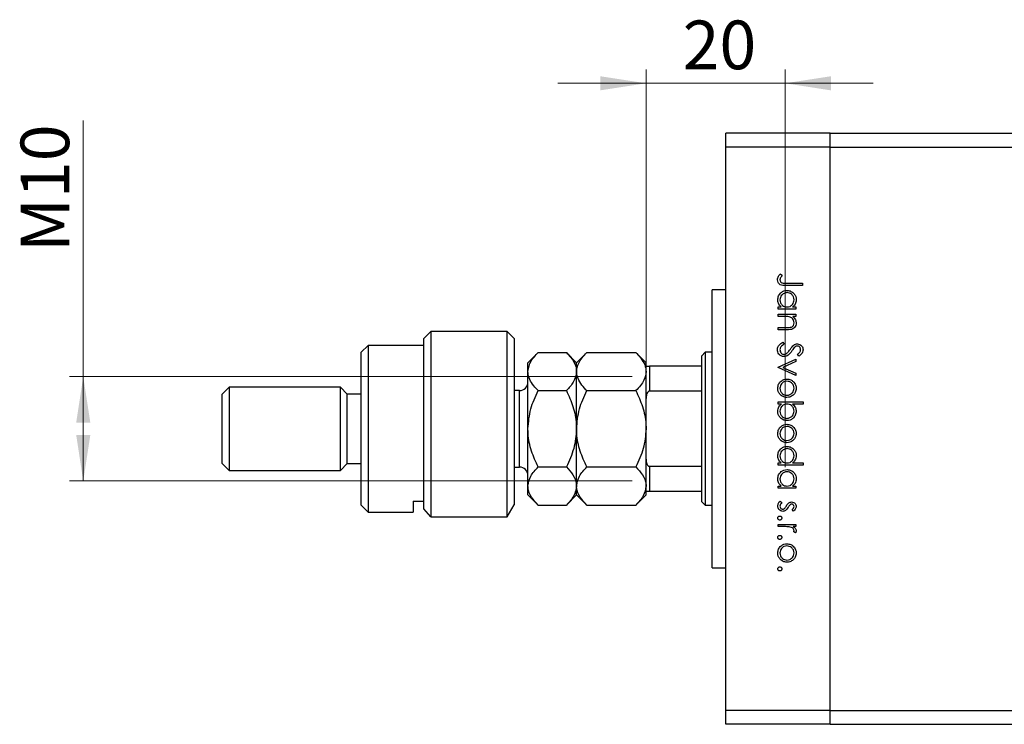
# Model space of a CAD drawing. Units: millimetres. Extents: x -91 to 457, y 5 to 292.
# Drawn here: x -59 to 12, y 93 to 144 of the extents above; entities that cross this region are included whole.
import ezdxf

# ---------------------------------------------------------------- set-up
doc = ezdxf.new("R2010")
doc.units = ezdxf.units.MM
doc.styles.add('SLDTEXTSTYLE0', font='TXT', dxfattribs={"width": 0.75})
doc.dimstyles.new('SLDDIMSTYLE0', dxfattribs={"dimtxt": 3.5, "dimasz": 3.302, "dimexe": 0, "dimexo": 0.0625, "dimgap": 0.875, "dimtad": 1, "dimdec": 0, "dimlfac": 2, "dimrnd": 1e-09, "dimzin": 12, "dimdsep": 46, "dimtxsty": 'SLDTEXTSTYLE0', "dimsah": 1, "dimcen": 0.09, "dimadec": 0, "dimazin": 3, "dimtfac": 1, "dimtdec": 0, "dimtmove": 0, "dimatfit": 0, "dimfxl": 1, "dimfrac": 2, "dimtolj": 1, "dimtzin": 12, "dimarcsym": 0})
doc.dimstyles.new('SLDDIMSTYLE1', dxfattribs={"dimtxt": 3.5, "dimasz": 3.302, "dimexe": 0, "dimexo": 0.0625, "dimgap": 0.875, "dimtad": 1, "dimdec": 0, "dimlfac": 2, "dimrnd": 1e-09, "dimzin": 12, "dimdsep": 46, "dimtxsty": 'SLDTEXTSTYLE0', "dimsah": 1, "dimcen": 0.09, "dimadec": 0, "dimazin": 3, "dimtfac": 1, "dimtdec": 0, "dimtofl": 0, "dimtmove": 0, "dimatfit": 3, "dimfxl": 1, "dimfrac": 2, "dimtolj": 1, "dimtzin": 12, "dimarcsym": 0})

# ---------------------------------------------------------------- blocks, each defined once
blk = doc.blocks.new('_D_9')
at = {"color": 7, "linetype": 'Continuous', "lineweight": 0}
for p, q in [((-13.713, 111.897), (-13.713, 140.494)), ((-3.713, 111.897), (-3.713, 140.494)), ((-13.713, 139.494), (-20.063, 139.494)), ((-13.713, 139.494), (-3.713, 139.494)), ((-3.713, 139.494), (2.637, 139.494))]:
    blk.add_line(p, q, dxfattribs=at)
at = {"color": 7, "linetype": 'Continuous', "lineweight": 18}
for points in [[(-13.713, 139.494), (-17.015, 140.002), (-17.015, 138.986)], [(-3.713, 139.494), (-0.411, 138.986), (-0.411, 140.002)]]:
    blk.add_solid(points, dxfattribs=at)
at = {"color": 7, "linetype": 'Continuous', "lineweight": 18, "insert": (-11.084, 144.005), "char_height": 3.5, "attachment_point": 1, "style": 'SLDTEXTSTYLE0'}
blk.add_mtext('20', dxfattribs=at)
blk = doc.blocks.new('_D_10')
at = {"color": 7, "linetype": 'Continuous', "lineweight": 0}
for p, q in [((-54.213, 118.397), (-54.213, 136.82)), ((-14.713, 118.397), (-55.213, 118.397)), ((-54.213, 110.897), (-54.213, 118.397)), ((-14.713, 110.897), (-55.213, 110.897))]:
    blk.add_line(p, q, dxfattribs=at)
at = {"color": 7, "linetype": 'Continuous', "lineweight": 18}
for points in [[(-54.213, 118.397), (-54.721, 115.095), (-53.705, 115.095)], [(-54.213, 110.897), (-53.705, 114.199), (-54.721, 114.199)]]:
    blk.add_solid(points, dxfattribs=at)
at = {"color": 7, "linetype": 'Continuous', "lineweight": 18, "insert": (-58.725, 127.36), "char_height": 3.5, "attachment_point": 1, "rotation": 90, "style": 'SLDTEXTSTYLE0'}
blk.add_mtext('M10', dxfattribs=at)

msp = doc.modelspace()

# ---------------------------------------------------------------- linework, layer by layer
at = {"color": 7, "linetype": 'Continuous', "lineweight": 25}
for p, q in [((-0.463, 135.897), (-7.963, 135.897)), ((-7.963, 134.897), (-7.963, 135.897)), ((-0.463, 134.897), (-0.463, 135.897)), ((-0.463, 135.897), (183.787, 135.897)), ((-0.463, 134.897), (-7.963, 134.897)), ((-7.963, 94.397), (-7.963, 134.897)), ((-0.463, 94.397), (-0.463, 134.897)), ((-0.463, 134.897), (183.787, 134.897)), ((-4.056, 125.785), (-3.922, 125.692)), ((-2.463, 124.955), (-3.645, 124.955)), ((-3.628, 125.112), (-2.463, 125.112)), ((-2.463, 125.112), (-2.463, 124.955)), ((-7.963, 124.647), (-8.963, 124.647)), ((-8.963, 104.647), (-8.963, 124.647)), ((-4.213, 123.407), (-3.992, 123.407)), ((-4.213, 123.25), (-4.213, 123.407)), ((-3.171, 123.407), (-2.935, 123.407)), ((-2.935, 123.407), (-2.935, 123.25)), ((-2.935, 123.25), (-4.213, 123.25)), ((-4.213, 122.891), (-2.935, 122.891)), ((-4.213, 122.734), (-4.213, 122.891)), ((-3.751, 122.734), (-4.213, 122.734)), ((-2.935, 122.734), (-3.165, 122.734)), ((-2.935, 122.891), (-2.935, 122.734)), ((-4.213, 121.926), (-3.612, 121.926)), ((-4.213, 121.769), (-4.213, 121.926)), ((-29.213, 121.647), (-29.713, 121.147)), ((-23.713, 121.647), (-29.213, 121.647)), ((-29.213, 121.647), (-29.213, 108.323)), ((-23.213, 121.147), (-23.713, 121.647)), ((-23.713, 108.323), (-23.713, 121.647)), ((-3.56, 121.769), (-4.213, 121.769)), ((-33.713, 120.647), (-34.213, 120.147)), ((-29.713, 120.647), (-33.713, 120.647)), ((-33.713, 120.647), (-33.713, 108.647)), ((-29.713, 108.881), (-29.713, 121.147)), ((-23.213, 121.147), (-23.213, 109.17)), ((-3.876, 120.872), (-3.787, 120.724)), ((-34.213, 109.147), (-34.213, 120.147)), ((-21.479, 120.132), (-22.213, 119.397)), ((-21.479, 120.132), (-19.448, 120.132)), ((-18.713, 119.397), (-19.448, 120.132)), ((-17.979, 120.132), (-18.713, 119.397)), ((-17.979, 120.132), (-14.448, 120.132)), ((-13.713, 119.397), (-14.448, 120.132)), ((-9.463, 120.147), (-9.713, 119.897)), ((-9.713, 119.147), (-9.713, 119.897)), ((-8.963, 120.147), (-9.463, 120.147)), ((-9.463, 120.147), (-9.463, 109.147)), ((-2.715, 119.862), (-2.822, 120.004)), ((-22.213, 118.761), (-22.213, 119.397)), ((-18.713, 118.761), (-18.713, 119.397)), ((-13.713, 119.147), (-13.713, 119.397)), ((-13.713, 116.827), (-13.713, 119.147)), ((-13.463, 119.147), (-13.463, 117.351)), ((-9.713, 119.147), (-13.463, 119.147)), ((-9.713, 117.351), (-9.713, 119.147)), ((-4.213, 119.077), (-2.935, 119.66)), ((-4.213, 119.054), (-4.213, 119.077)), ((-2.935, 118.471), (-4.213, 119.054)), ((-2.935, 119.49), (-3.866, 119.065)), ((-3.866, 119.065), (-2.935, 118.641)), ((-2.935, 119.66), (-2.935, 119.49)), ((-22.213, 114.647), (-22.213, 118.761)), ((-18.713, 114.647), (-18.713, 118.761)), ((-2.935, 118.641), (-2.935, 118.471)), ((-43.713, 117.647), (-44.213, 117.147)), ((-35.713, 117.647), (-43.713, 117.647)), ((-43.713, 117.647), (-43.713, 111.647)), ((-35.213, 117.147), (-35.713, 117.647)), ((-35.713, 111.647), (-35.713, 117.647)), ((-44.213, 112.147), (-44.213, 117.147)), ((-34.213, 117.147), (-35.213, 117.147)), ((-35.213, 112.147), (-35.213, 117.147)), ((-22.813, 117.397), (-23.213, 117.397)), ((-21.479, 117.39), (-19.448, 117.39)), ((-17.979, 117.39), (-14.448, 117.39)), ((-9.713, 117.351), (-13.463, 117.351)), ((-9.713, 111.943), (-9.713, 117.351)), ((-13.713, 116.168), (-13.713, 116.827)), ((-4.213, 116.586), (-2.419, 116.586)), ((-4.213, 116.429), (-4.213, 116.586)), ((-3.977, 116.429), (-4.213, 116.429)), ((-2.419, 116.429), (-3.167, 116.429)), ((-2.419, 116.586), (-2.419, 116.429)), ((-13.713, 114.647), (-13.713, 116.168)), ((-22.213, 110.534), (-22.213, 114.647)), ((-18.713, 110.534), (-18.713, 114.647)), ((-13.713, 113.126), (-13.713, 114.647)), ((-13.713, 112.468), (-13.713, 113.126)), ((-44.213, 112.147), (-43.713, 111.647)), ((-35.713, 111.647), (-35.213, 112.147)), ((-35.213, 112.147), (-34.213, 112.147)), ((-13.713, 110.147), (-13.713, 112.468)), ((-4.213, 112.189), (-3.992, 112.189)), ((-4.213, 112.032), (-4.213, 112.189)), ((-2.419, 112.032), (-4.213, 112.032)), ((-3.182, 112.189), (-2.419, 112.189)), ((-2.419, 112.189), (-2.419, 112.032)), ((-43.713, 111.647), (-35.713, 111.647)), ((-23.213, 111.897), (-22.813, 111.897)), ((-21.479, 111.905), (-19.448, 111.905)), ((-17.979, 111.905), (-14.448, 111.905)), ((-13.463, 111.943), (-13.463, 110.147)), ((-9.713, 111.943), (-13.463, 111.943)), ((-9.713, 110.147), (-9.713, 111.943)), ((-22.213, 109.897), (-22.213, 110.534)), ((-18.713, 109.897), (-18.713, 110.534)), ((-4.213, 110.529), (-3.992, 110.529)), ((-4.213, 110.372), (-4.213, 110.529)), ((-3.171, 110.529), (-2.935, 110.529)), ((-2.935, 110.529), (-2.935, 110.372)), ((-22.213, 109.897), (-21.479, 109.162)), ((-19.448, 109.162), (-18.713, 109.897)), ((-18.713, 109.897), (-17.979, 109.162)), ((-14.448, 109.162), (-13.713, 109.897)), ((-13.713, 109.897), (-13.713, 110.147)), ((-9.713, 110.147), (-13.463, 110.147)), ((-9.713, 109.397), (-9.713, 110.147)), ((-2.935, 110.372), (-4.213, 110.372)), ((-34.213, 109.147), (-33.713, 108.647)), ((-30.463, 109.451), (-29.713, 109.451)), ((-30.463, 109.451), (-30.463, 108.647)), ((-23.713, 108.323), (-23.213, 109.17)), ((-21.479, 109.162), (-19.448, 109.162)), ((-17.979, 109.162), (-14.448, 109.162)), ((-9.713, 109.397), (-9.463, 109.147)), ((-9.463, 109.147), (-8.963, 109.147)), ((-4.063, 109.452), (-3.944, 109.348)), ((-33.713, 108.647), (-30.463, 108.647)), ((-29.213, 108.323), (-29.713, 108.881)), ((-3.094, 108.734), (-3.204, 108.84)), ((-29.213, 108.323), (-23.713, 108.323)), ((-4.213, 107.769), (-2.935, 107.769)), ((-4.213, 107.612), (-4.213, 107.769)), ((-2.935, 107.769), (-2.935, 107.612)), ((-3.784, 107.612), (-4.213, 107.612)), ((-2.935, 107.612), (-3.123, 107.612)), ((-2.956, 107.163), (-3.092, 107.249)), ((-8.963, 104.647), (-7.963, 104.647)), ((-0.463, 94.397), (-7.963, 94.397)), ((-7.963, 93.397), (-7.963, 94.397)), ((-0.463, 93.397), (-0.463, 94.397)), ((-0.463, 94.397), (183.787, 94.397)), ((-0.463, 93.397), (-7.963, 93.397)), ((-0.463, 93.397), (183.787, 93.397))]:
    msp.add_line(p, q, dxfattribs=at)
at = {"color": 8, "linetype": 'Continuous', "lineweight": 25}
for p, q in [((-22.813, 117.029), (-22.813, 117.397)), ((-22.813, 111.897), (-22.813, 117.029))]:
    msp.add_line(p, q, dxfattribs=at)
at = {"color": 7, "linetype": 'Continuous', "lineweight": 25}
for centre, start, end in [((-22.813, 117.997), 270, 0), ((-22.813, 111.297), 360, 90)]:
    msp.add_arc(centre, 0.6, start, end, dxfattribs=at)
for points, knots in [([(-4.258, 125.363), (-4.242, 125.452), (-4.214, 125.613), (-4.105, 125.732), (-4.056, 125.785)], [0, 0, 0, 0, 0.557556, 1, 1, 1, 1]), ([(-4.054, 125.469), (-4.061, 125.448), (-4.076, 125.411), (-4.078, 125.372), (-4.079, 125.354)], [0, 0, 0, 0, 0.5600058, 1, 1, 1, 1]), ([(-3.922, 125.692), (-3.949, 125.652), (-3.999, 125.581), (-4.037, 125.503), (-4.054, 125.469)], [0, 0, 0, 0, 0.560081, 1, 1, 1, 1]), ([(-3.645, 124.955), (-3.792, 124.951), (-3.976, 124.945), (-4.151, 125.07), (-4.238, 125.184), (-4.25, 125.292), (-4.258, 125.363)], [0, 0, 0, 0, 0.49955, 0.625113, 0.750713, 1, 1, 1, 1]), ([(-4.079, 125.354), (-4.077, 125.33), (-4.072, 125.281), (-4.035, 125.217), (-3.984, 125.165), (-3.85, 125.103), (-3.726, 125.108), (-3.628, 125.112)], [0, 0, 0, 0, 0.124939, 0.2499, 0.37487, 0.499912, 1, 1, 1, 1]), ([(-4.236, 123.929), (-4.224, 124.027), (-4.201, 124.224), (-4.02, 124.441), (-3.802, 124.576), (-3.648, 124.589), (-3.57, 124.596)], [0, 0, 0, 0, 0.279574, 0.559348, 0.779596, 1, 1, 1, 1]), ([(-3.572, 124.439), (-3.647, 124.428), (-3.796, 124.406), (-3.963, 124.269), (-4.062, 124.1), (-4.073, 123.982), (-4.079, 123.924)], [0, 0, 0, 0, 0.279378, 0.559095, 0.779555, 1, 1, 1, 1]), ([(-3.069, 123.922), (-3.078, 123.997), (-3.095, 124.147), (-3.229, 124.317), (-3.396, 124.42), (-3.513, 124.432), (-3.572, 124.439)], [0, 0, 0, 0, 0.279753, 0.559267, 0.77973, 1, 1, 1, 1]), ([(-3.57, 124.596), (-3.472, 124.584), (-3.276, 124.56), (-3.063, 124.374), (-2.932, 124.155), (-2.919, 124.001), (-2.912, 123.924)], [0, 0, 0, 0, 0.279409, 0.559215, 0.779552, 1, 1, 1, 1]), ([(-3.992, 123.407), (-4.071, 123.49), (-4.212, 123.638), (-4.229, 123.84), (-4.236, 123.929)], [0, 0, 0, 0, 0.558725, 1, 1, 1, 1]), ([(-4.079, 123.924), (-4.07, 123.849), (-4.051, 123.699), (-3.924, 123.524), (-3.754, 123.422), (-3.636, 123.412), (-3.577, 123.407)], [0, 0, 0, 0, 0.279773, 0.559415, 0.779583, 1, 1, 1, 1]), ([(-3.577, 123.407), (-3.501, 123.415), (-3.349, 123.432), (-3.182, 123.573), (-3.083, 123.744), (-3.074, 123.863), (-3.069, 123.922)], [0, 0, 0, 0, 0.279651, 0.559215, 0.779501, 1, 1, 1, 1]), ([(-2.912, 123.924), (-2.925, 123.809), (-2.949, 123.602), (-3.103, 123.467), (-3.171, 123.407)], [0, 0, 0, 0, 0.558999, 1, 1, 1, 1]), ([(-3.408, 122.71), (-3.472, 122.718), (-3.585, 122.734), (-3.7, 122.734), (-3.751, 122.734)], [0, 0, 0, 0, 0.559658, 1, 1, 1, 1]), ([(-3.069, 122.274), (-3.075, 122.33), (-3.087, 122.441), (-3.177, 122.571), (-3.284, 122.666), (-3.367, 122.695), (-3.408, 122.71)], [0, 0, 0, 0, 0.279571, 0.55937, 0.77968, 1, 1, 1, 1]), ([(-3.165, 122.734), (-3.085, 122.659), (-2.941, 122.526), (-2.921, 122.332), (-2.912, 122.247)], [0, 0, 0, 0, 0.559168, 1, 1, 1, 1]), ([(-3.612, 121.926), (-3.557, 121.926), (-3.46, 121.925), (-3.363, 121.939), (-3.321, 121.945)], [0, 0, 0, 0, 0.560254, 1, 1, 1, 1]), ([(-2.912, 122.247), (-2.917, 122.19), (-2.928, 122.075), (-3.019, 121.924), (-3.224, 121.772), (-3.421, 121.77), (-3.56, 121.769)], [0, 0, 0, 0, 0.187027, 0.373832, 0.560584, 1, 1, 1, 1]), ([(-3.321, 121.945), (-3.28, 121.957), (-3.199, 121.982), (-3.087, 122.096), (-3.076, 122.207), (-3.069, 122.274)], [0, 0, 0, 0, 0.281199, 0.561299, 1, 1, 1, 1]), ([(-4.258, 120.339), (-4.252, 120.404), (-4.239, 120.534), (-4.107, 120.733), (-3.963, 120.819), (-3.876, 120.872)], [0, 0, 0, 0, 0.27988, 0.559703, 1, 1, 1, 1]), ([(-3.787, 120.724), (-3.867, 120.672), (-3.978, 120.599), (-4.067, 120.451), (-4.075, 120.377), (-4.079, 120.339)], [0, 0, 0, 0, 0.559321, 0.779782, 1, 1, 1, 1]), ([(-3.331, 120.375), (-3.291, 120.432), (-3.219, 120.534), (-3.132, 120.623), (-3.093, 120.662)], [0, 0, 0, 0, 0.560415, 1, 1, 1, 1]), ([(-3.046, 120.487), (-3.079, 120.444), (-3.139, 120.367), (-3.195, 120.287), (-3.22, 120.252)], [0, 0, 0, 0, 0.559906, 1, 1, 1, 1]), ([(-3.093, 120.662), (-3.048, 120.692), (-2.967, 120.748), (-2.87, 120.756), (-2.827, 120.759)], [0, 0, 0, 0, 0.5598216, 1, 1, 1, 1]), ([(-2.82, 120.602), (-2.844, 120.6), (-2.893, 120.596), (-2.973, 120.558), (-3.018, 120.514), (-3.046, 120.487)], [0, 0, 0, 0, 0.279819, 0.559807, 1, 1, 1, 1]), ([(-2.827, 120.759), (-2.765, 120.752), (-2.641, 120.736), (-2.505, 120.617), (-2.431, 120.474), (-2.423, 120.377), (-2.419, 120.328)], [0, 0, 0, 0, 0.279475, 0.558803, 0.779358, 1, 1, 1, 1]), ([(-2.598, 120.346), (-2.601, 120.381), (-2.606, 120.452), (-2.661, 120.538), (-2.736, 120.594), (-2.792, 120.599), (-2.82, 120.602)], [0, 0, 0, 0, 0.280299, 0.5598317, 0.7798996, 1, 1, 1, 1]), ([(-22.213, 118.761), (-22.165, 119.017), (-22.076, 119.496), (-21.668, 119.93), (-21.479, 120.132)], [0, 0, 0, 0, 0.536106, 1, 1, 1, 1]), ([(-19.448, 120.132), (-19.369, 120.049), (-19.153, 119.825), (-18.877, 119.437), (-18.728, 119.055), (-18.717, 118.827), (-18.713, 118.761)], [0, 0, 0, 0, 0.191946, 0.522342, 0.860593, 1, 1, 1, 1]), ([(-18.713, 118.761), (-18.683, 118.964), (-18.612, 119.443), (-18.21, 119.881), (-17.979, 120.132)], [0, 0, 0, 0, 0.425506, 1, 1, 1, 1]), ([(-14.448, 120.132), (-14.425, 120.109), (-14.26, 119.941), (-13.99, 119.617), (-13.753, 119.178), (-13.725, 118.887), (-13.713, 118.761)], [0, 0, 0, 0, 0.054792, 0.391636, 0.73496, 1, 1, 1, 1]), ([(-3.785, 119.839), (-3.856, 119.849), (-3.999, 119.869), (-4.152, 120.009), (-4.245, 120.17), (-4.254, 120.283), (-4.258, 120.339)], [0, 0, 0, 0, 0.2791586, 0.5590722, 0.7794319, 1, 1, 1, 1]), ([(-4.079, 120.339), (-4.074, 120.292), (-4.064, 120.199), (-3.994, 120.083), (-3.893, 120.01), (-3.819, 120.001), (-3.782, 119.997)], [0, 0, 0, 0, 0.280165, 0.560018, 0.780089, 1, 1, 1, 1]), ([(-3.22, 120.252), (-3.301, 120.142), (-3.414, 119.989), (-3.625, 119.859), (-3.731, 119.846), (-3.785, 119.839)], [0, 0, 0, 0, 0.560137, 0.780269, 1, 1, 1, 1]), ([(-3.782, 119.997), (-3.747, 120.001), (-3.685, 120.009), (-3.633, 120.044), (-3.61, 120.059)], [0, 0, 0, 0, 0.559024, 1, 1, 1, 1]), ([(-3.61, 120.059), (-3.553, 120.113), (-3.45, 120.21), (-3.368, 120.324), (-3.331, 120.375)], [0, 0, 0, 0, 0.55951, 1, 1, 1, 1]), ([(-2.822, 120.004), (-2.759, 120.053), (-2.67, 120.122), (-2.605, 120.252), (-2.6, 120.314), (-2.598, 120.346)], [0, 0, 0, 0, 0.559847, 0.779867, 1, 1, 1, 1]), ([(-2.419, 120.328), (-2.424, 120.274), (-2.434, 120.166), (-2.537, 119.998), (-2.647, 119.913), (-2.715, 119.862)], [0, 0, 0, 0, 0.2798031, 0.5594901, 1, 1, 1, 1]), ([(-13.713, 119.147), (-13.706, 119.147), (-13.697, 119.147), (-13.617, 119.147), (-13.569, 119.147), (-13.515, 119.147), (-13.481, 119.147), (-13.463, 119.147)], [0, 0, 0, 0, 0.566229, 0.700786, 0.836171, 0.918365, 1, 1, 1, 1]), ([(-21.479, 117.39), (-21.558, 117.472), (-21.774, 117.697), (-22.05, 118.085), (-22.198, 118.466), (-22.21, 118.694), (-22.213, 118.761)], [0, 0, 0, 0, 0.1919465, 0.5223419, 0.8605928, 1, 1, 1, 1]), ([(-18.713, 118.761), (-18.761, 118.504), (-18.851, 118.026), (-19.259, 117.591), (-19.448, 117.39)], [0, 0, 0, 0, 0.536106, 1, 1, 1, 1]), ([(-17.979, 117.39), (-18.002, 117.413), (-18.167, 117.581), (-18.437, 117.905), (-18.674, 118.344), (-18.701, 118.634), (-18.713, 118.761)], [0, 0, 0, 0, 0.054792, 0.391636, 0.73496, 1, 1, 1, 1]), ([(-13.713, 118.761), (-13.744, 118.557), (-13.815, 118.078), (-14.217, 117.641), (-14.448, 117.39)], [0, 0, 0, 0, 0.425506, 1, 1, 1, 1]), ([(-4.236, 117.562), (-4.226, 117.66), (-4.206, 117.856), (-4.025, 118.071), (-3.807, 118.203), (-3.654, 118.217), (-3.577, 118.224)], [0, 0, 0, 0, 0.279777, 0.559194, 0.7796, 1, 1, 1, 1]), ([(-3.579, 118.067), (-3.652, 118.058), (-3.8, 118.039), (-3.968, 117.905), (-4.063, 117.737), (-4.074, 117.62), (-4.079, 117.562)], [0, 0, 0, 0, 0.279588, 0.559161, 0.779534, 1, 1, 1, 1]), ([(-3.069, 117.562), (-3.078, 117.637), (-3.097, 117.786), (-3.236, 117.95), (-3.402, 118.052), (-3.52, 118.062), (-3.579, 118.067)], [0, 0, 0, 0, 0.279473, 0.559288, 0.779573, 1, 1, 1, 1]), ([(-3.577, 118.224), (-3.483, 118.215), (-3.315, 118.198), (-3.182, 118.095), (-3.124, 118.049)], [0, 0, 0, 0, 0.559297, 1, 1, 1, 1]), ([(-3.124, 118.049), (-3.055, 117.97), (-2.933, 117.828), (-2.918, 117.643), (-2.912, 117.562)], [0, 0, 0, 0, 0.558866, 1, 1, 1, 1]), ([(-22.213, 114.647), (-22.171, 115.13), (-22.087, 116.087), (-21.68, 116.958), (-21.479, 117.39)], [0, 0, 0, 0, 0.504, 1, 1, 1, 1]), ([(-19.448, 117.39), (-19.277, 117.014), (-18.927, 116.25), (-18.729, 115.303), (-18.716, 114.762), (-18.713, 114.647)], [0, 0, 0, 0, 0.432385, 0.879554, 1, 1, 1, 1]), ([(-18.713, 114.647), (-18.671, 115.13), (-18.587, 116.087), (-18.18, 116.958), (-17.979, 117.39)], [0, 0, 0, 0, 0.504, 1, 1, 1, 1]), ([(-14.448, 117.39), (-14.277, 117.014), (-13.927, 116.25), (-13.729, 115.303), (-13.716, 114.762), (-13.713, 114.647)], [0, 0, 0, 0, 0.432385, 0.879554, 1, 1, 1, 1]), ([(-13.463, 117.351), (-13.479, 117.35), (-13.513, 117.346), (-13.567, 117.312), (-13.631, 117.238), (-13.7, 117.073), (-13.708, 116.924), (-13.713, 116.827)], [0, 0, 0, 0, 0.073185, 0.162051, 0.295967, 0.536508, 1, 1, 1, 1]), ([(-3.577, 116.9), (-3.675, 116.912), (-3.869, 116.936), (-4.088, 117.113), (-4.218, 117.332), (-4.23, 117.485), (-4.236, 117.562)], [0, 0, 0, 0, 0.279523, 0.559384, 0.779517, 1, 1, 1, 1]), ([(-4.079, 117.562), (-4.07, 117.488), (-4.054, 117.34), (-3.92, 117.172), (-3.753, 117.075), (-3.637, 117.063), (-3.579, 117.057)], [0, 0, 0, 0, 0.279766, 0.559165, 0.779614, 1, 1, 1, 1]), ([(-3.579, 117.057), (-3.504, 117.066), (-3.354, 117.084), (-3.189, 117.221), (-3.085, 117.386), (-3.075, 117.504), (-3.069, 117.562)], [0, 0, 0, 0, 0.2796013, 0.5593638, 0.7796453, 1, 1, 1, 1]), ([(-3.123, 117.076), (-3.199, 117.019), (-3.335, 116.918), (-3.503, 116.906), (-3.577, 116.9)], [0, 0, 0, 0, 0.559216, 1, 1, 1, 1]), ([(-2.912, 117.562), (-2.923, 117.458), (-2.942, 117.272), (-3.068, 117.136), (-3.123, 117.076)], [0, 0, 0, 0, 0.559196, 1, 1, 1, 1]), ([(-4.236, 115.913), (-4.223, 116.028), (-4.199, 116.234), (-4.045, 116.369), (-3.977, 116.429)], [0, 0, 0, 0, 0.558979, 1, 1, 1, 1]), ([(-3.572, 116.429), (-3.647, 116.421), (-3.799, 116.404), (-3.966, 116.263), (-4.065, 116.092), (-4.074, 115.973), (-4.079, 115.914)], [0, 0, 0, 0, 0.279659, 0.559225, 0.779495, 1, 1, 1, 1]), ([(-3.069, 115.911), (-3.078, 115.986), (-3.097, 116.136), (-3.225, 116.311), (-3.394, 116.414), (-3.512, 116.424), (-3.572, 116.429)], [0, 0, 0, 0, 0.279807, 0.559459, 0.779642, 1, 1, 1, 1]), ([(-3.167, 116.429), (-3.086, 116.347), (-2.941, 116.201), (-2.921, 115.997), (-2.912, 115.908)], [0, 0, 0, 0, 0.559285, 1, 1, 1, 1]), ([(-3.576, 115.24), (-3.675, 115.252), (-3.871, 115.276), (-4.085, 115.462), (-4.216, 115.681), (-4.229, 115.835), (-4.236, 115.913)], [0, 0, 0, 0, 0.279433, 0.559216, 0.779559, 1, 1, 1, 1]), ([(-4.079, 115.914), (-4.07, 115.839), (-4.053, 115.689), (-3.92, 115.519), (-3.753, 115.417), (-3.635, 115.404), (-3.576, 115.397)], [0, 0, 0, 0, 0.279774, 0.559304, 0.779742, 1, 1, 1, 1]), ([(-3.576, 115.397), (-3.502, 115.408), (-3.352, 115.429), (-3.186, 115.566), (-3.087, 115.735), (-3.075, 115.853), (-3.069, 115.911)], [0, 0, 0, 0, 0.2794321, 0.5591494, 0.7795764, 1, 1, 1, 1]), ([(-2.912, 115.908), (-2.924, 115.809), (-2.947, 115.613), (-3.127, 115.395), (-3.345, 115.26), (-3.499, 115.247), (-3.576, 115.24)], [0, 0, 0, 0, 0.279589, 0.559345, 0.779628, 1, 1, 1, 1]), ([(-4.236, 114.308), (-4.226, 114.406), (-4.206, 114.602), (-4.025, 114.818), (-3.807, 114.95), (-3.654, 114.964), (-3.577, 114.971)], [0, 0, 0, 0, 0.279777, 0.559194, 0.7796, 1, 1, 1, 1]), ([(-3.579, 114.814), (-3.652, 114.804), (-3.8, 114.786), (-3.968, 114.652), (-4.063, 114.484), (-4.074, 114.367), (-4.079, 114.309)], [0, 0, 0, 0, 0.279588, 0.559161, 0.779534, 1, 1, 1, 1]), ([(-3.069, 114.309), (-3.078, 114.384), (-3.097, 114.533), (-3.236, 114.697), (-3.402, 114.799), (-3.52, 114.809), (-3.579, 114.814)], [0, 0, 0, 0, 0.279473, 0.5592882, 0.7795733, 1, 1, 1, 1]), ([(-3.577, 114.971), (-3.483, 114.962), (-3.315, 114.945), (-3.182, 114.841), (-3.124, 114.796)], [0, 0, 0, 0, 0.559297, 1, 1, 1, 1]), ([(-3.124, 114.796), (-3.055, 114.717), (-2.933, 114.575), (-2.918, 114.39), (-2.912, 114.308)], [0, 0, 0, 0, 0.558866, 1, 1, 1, 1]), ([(-21.479, 111.905), (-21.65, 112.28), (-21.999, 113.044), (-22.198, 113.991), (-22.211, 114.532), (-22.213, 114.647)], [0, 0, 0, 0, 0.432385, 0.879554, 1, 1, 1, 1]), ([(-18.713, 114.647), (-18.756, 114.165), (-18.84, 113.207), (-19.247, 112.337), (-19.448, 111.905)], [0, 0, 0, 0, 0.504, 1, 1, 1, 1]), ([(-17.979, 111.905), (-18.15, 112.28), (-18.499, 113.044), (-18.698, 113.991), (-18.711, 114.532), (-18.713, 114.647)], [0, 0, 0, 0, 0.432385, 0.879554, 1, 1, 1, 1]), ([(-13.713, 114.647), (-13.756, 114.165), (-13.84, 113.207), (-14.247, 112.337), (-14.448, 111.905)], [0, 0, 0, 0, 0.504, 1, 1, 1, 1]), ([(-3.577, 113.647), (-3.675, 113.659), (-3.869, 113.683), (-4.088, 113.86), (-4.218, 114.078), (-4.23, 114.232), (-4.236, 114.308)], [0, 0, 0, 0, 0.279523, 0.559384, 0.779517, 1, 1, 1, 1]), ([(-4.079, 114.309), (-4.07, 114.235), (-4.054, 114.087), (-3.92, 113.919), (-3.753, 113.821), (-3.637, 113.81), (-3.579, 113.804)], [0, 0, 0, 0, 0.279766, 0.559165, 0.779614, 1, 1, 1, 1]), ([(-3.579, 113.804), (-3.504, 113.813), (-3.354, 113.83), (-3.189, 113.968), (-3.085, 114.133), (-3.075, 114.25), (-3.069, 114.309)], [0, 0, 0, 0, 0.279601, 0.559364, 0.779645, 1, 1, 1, 1]), ([(-2.912, 114.308), (-2.923, 114.205), (-2.942, 114.019), (-3.068, 113.883), (-3.123, 113.822)], [0, 0, 0, 0, 0.559196, 1, 1, 1, 1]), ([(-4.236, 112.711), (-4.224, 112.809), (-4.201, 113.006), (-4.02, 113.223), (-3.802, 113.358), (-3.648, 113.371), (-3.57, 113.378)], [0, 0, 0, 0, 0.2795738, 0.5593479, 0.7795964, 1, 1, 1, 1]), ([(-3.123, 113.822), (-3.199, 113.766), (-3.335, 113.665), (-3.503, 113.653), (-3.577, 113.647)], [0, 0, 0, 0, 0.559216, 1, 1, 1, 1]), ([(-3.57, 113.378), (-3.472, 113.366), (-3.276, 113.342), (-3.063, 113.156), (-2.932, 112.937), (-2.919, 112.783), (-2.912, 112.706)], [0, 0, 0, 0, 0.279409, 0.559215, 0.779552, 1, 1, 1, 1]), ([(-3.992, 112.189), (-4.071, 112.272), (-4.212, 112.42), (-4.229, 112.622), (-4.236, 112.711)], [0, 0, 0, 0, 0.558725, 1, 1, 1, 1]), ([(-3.572, 113.221), (-3.647, 113.21), (-3.796, 113.188), (-3.963, 113.051), (-4.062, 112.882), (-4.073, 112.764), (-4.079, 112.706)], [0, 0, 0, 0, 0.279378, 0.559095, 0.779555, 1, 1, 1, 1]), ([(-4.079, 112.706), (-4.07, 112.631), (-4.051, 112.481), (-3.924, 112.306), (-3.754, 112.204), (-3.636, 112.194), (-3.577, 112.189)], [0, 0, 0, 0, 0.279773, 0.559415, 0.779583, 1, 1, 1, 1]), ([(-3.577, 112.189), (-3.501, 112.197), (-3.349, 112.214), (-3.182, 112.355), (-3.083, 112.526), (-3.074, 112.645), (-3.069, 112.704)], [0, 0, 0, 0, 0.279651, 0.559215, 0.779501, 1, 1, 1, 1]), ([(-3.069, 112.704), (-3.078, 112.779), (-3.095, 112.929), (-3.229, 113.099), (-3.396, 113.202), (-3.513, 113.215), (-3.572, 113.221)], [0, 0, 0, 0, 0.279753, 0.559267, 0.77973, 1, 1, 1, 1]), ([(-2.912, 112.706), (-2.916, 112.65), (-2.923, 112.536), (-3.004, 112.345), (-3.115, 112.248), (-3.182, 112.189)], [0, 0, 0, 0, 0.280537, 0.560782, 1, 1, 1, 1]), ([(-13.713, 112.468), (-13.706, 112.347), (-13.697, 112.198), (-13.617, 112.041), (-13.569, 111.984), (-13.515, 111.949), (-13.481, 111.945), (-13.463, 111.943)], [0, 0, 0, 0, 0.566229, 0.700786, 0.836171, 0.918365, 1, 1, 1, 1]), ([(-22.213, 110.534), (-22.171, 110.775), (-22.087, 111.253), (-21.68, 111.689), (-21.479, 111.905)], [0, 0, 0, 0, 0.504, 1, 1, 1, 1]), ([(-19.448, 111.905), (-19.277, 111.717), (-18.927, 111.335), (-18.729, 110.862), (-18.716, 110.591), (-18.713, 110.534)], [0, 0, 0, 0, 0.432385, 0.879554, 1, 1, 1, 1]), ([(-18.713, 110.534), (-18.671, 110.775), (-18.587, 111.253), (-18.18, 111.689), (-17.979, 111.905)], [0, 0, 0, 0, 0.504, 1, 1, 1, 1]), ([(-14.448, 111.905), (-14.277, 111.717), (-13.927, 111.335), (-13.729, 110.862), (-13.716, 110.591), (-13.713, 110.534)], [0, 0, 0, 0, 0.432385, 0.879554, 1, 1, 1, 1]), ([(-4.236, 111.051), (-4.224, 111.149), (-4.201, 111.346), (-4.02, 111.563), (-3.802, 111.698), (-3.648, 111.711), (-3.57, 111.718)], [0, 0, 0, 0, 0.2795738, 0.5593479, 0.7795964, 1, 1, 1, 1]), ([(-3.572, 111.561), (-3.647, 111.55), (-3.796, 111.528), (-3.963, 111.391), (-4.062, 111.222), (-4.073, 111.104), (-4.079, 111.045)], [0, 0, 0, 0, 0.279378, 0.559095, 0.779555, 1, 1, 1, 1]), ([(-3.069, 111.044), (-3.078, 111.119), (-3.095, 111.269), (-3.229, 111.439), (-3.396, 111.542), (-3.513, 111.554), (-3.572, 111.561)], [0, 0, 0, 0, 0.279753, 0.559267, 0.77973, 1, 1, 1, 1]), ([(-3.57, 111.718), (-3.472, 111.706), (-3.276, 111.681), (-3.063, 111.496), (-2.932, 111.277), (-2.919, 111.123), (-2.912, 111.046)], [0, 0, 0, 0, 0.279409, 0.559215, 0.779552, 1, 1, 1, 1]), ([(-21.479, 109.162), (-21.65, 109.35), (-21.999, 109.732), (-22.198, 110.206), (-22.211, 110.476), (-22.213, 110.534)], [0, 0, 0, 0, 0.432385, 0.879554, 1, 1, 1, 1]), ([(-18.713, 110.534), (-18.756, 110.292), (-18.84, 109.814), (-19.247, 109.378), (-19.448, 109.162)], [0, 0, 0, 0, 0.504, 1, 1, 1, 1]), ([(-17.979, 109.162), (-18.15, 109.35), (-18.499, 109.732), (-18.698, 110.206), (-18.711, 110.476), (-18.713, 110.534)], [0, 0, 0, 0, 0.432385, 0.879554, 1, 1, 1, 1]), ([(-13.713, 110.534), (-13.756, 110.292), (-13.84, 109.814), (-14.247, 109.378), (-14.448, 109.162)], [0, 0, 0, 0, 0.504, 1, 1, 1, 1]), ([(-3.992, 110.529), (-4.071, 110.611), (-4.212, 110.76), (-4.229, 110.962), (-4.236, 111.051)], [0, 0, 0, 0, 0.558725, 1, 1, 1, 1]), ([(-4.079, 111.045), (-4.07, 110.97), (-4.051, 110.821), (-3.924, 110.645), (-3.754, 110.544), (-3.636, 110.534), (-3.577, 110.529)], [0, 0, 0, 0, 0.279773, 0.559415, 0.779583, 1, 1, 1, 1]), ([(-3.577, 110.529), (-3.501, 110.537), (-3.349, 110.554), (-3.182, 110.695), (-3.083, 110.866), (-3.074, 110.984), (-3.069, 111.044)], [0, 0, 0, 0, 0.279651, 0.559215, 0.779501, 1, 1, 1, 1]), ([(-2.912, 111.046), (-2.925, 110.931), (-2.949, 110.724), (-3.103, 110.588), (-3.171, 110.529)], [0, 0, 0, 0, 0.558999, 1, 1, 1, 1]), ([(-13.463, 110.147), (-13.479, 110.147), (-13.513, 110.147), (-13.567, 110.147), (-13.631, 110.147), (-13.7, 110.147), (-13.708, 110.147), (-13.713, 110.147)], [0, 0, 0, 0, 0.073185, 0.162051, 0.295967, 0.536508, 1, 1, 1, 1]), ([(-4.236, 109.086), (-4.225, 109.165), (-4.207, 109.307), (-4.107, 109.407), (-4.063, 109.452)], [0, 0, 0, 0, 0.559282, 1, 1, 1, 1]), ([(-3.944, 109.348), (-3.985, 109.308), (-4.057, 109.237), (-4.072, 109.138), (-4.079, 109.094)], [0, 0, 0, 0, 0.560833, 1, 1, 1, 1]), ([(-3.619, 109.105), (-3.593, 109.152), (-3.547, 109.235), (-3.476, 109.298), (-3.445, 109.326)], [0, 0, 0, 0, 0.5606591, 1, 1, 1, 1]), ([(-3.357, 109.184), (-3.386, 109.153), (-3.437, 109.097), (-3.473, 109.03), (-3.489, 109.001)], [0, 0, 0, 0, 0.559019, 1, 1, 1, 1]), ([(-3.445, 109.326), (-3.41, 109.345), (-3.349, 109.379), (-3.278, 109.383), (-3.248, 109.384)], [0, 0, 0, 0, 0.5595635, 1, 1, 1, 1]), ([(-3.241, 109.227), (-3.265, 109.224), (-3.307, 109.219), (-3.342, 109.195), (-3.357, 109.184)], [0, 0, 0, 0, 0.559054, 1, 1, 1, 1]), ([(-3.248, 109.384), (-3.199, 109.38), (-3.101, 109.37), (-2.988, 109.285), (-2.921, 109.176), (-2.915, 109.1), (-2.912, 109.061)], [0, 0, 0, 0, 0.279958, 0.559516, 0.779625, 1, 1, 1, 1]), ([(-3.069, 109.061), (-3.072, 109.086), (-3.079, 109.136), (-3.127, 109.189), (-3.183, 109.222), (-3.222, 109.226), (-3.241, 109.227)], [0, 0, 0, 0, 0.279211, 0.559013, 0.779519, 1, 1, 1, 1]), ([(-3.866, 108.711), (-3.921, 108.718), (-4.032, 108.73), (-4.153, 108.832), (-4.226, 108.956), (-4.232, 109.043), (-4.236, 109.086)], [0, 0, 0, 0, 0.279583, 0.559255, 0.779512, 1, 1, 1, 1]), ([(-4.079, 109.094), (-4.076, 109.062), (-4.069, 108.999), (-4.015, 108.926), (-3.948, 108.876), (-3.898, 108.871), (-3.873, 108.868)], [0, 0, 0, 0, 0.279971, 0.559694, 0.779916, 1, 1, 1, 1]), ([(-3.873, 108.868), (-3.848, 108.871), (-3.804, 108.875), (-3.767, 108.9), (-3.751, 108.911)], [0, 0, 0, 0, 0.559651, 1, 1, 1, 1]), ([(-3.669, 108.771), (-3.703, 108.752), (-3.765, 108.717), (-3.835, 108.713), (-3.866, 108.711)], [0, 0, 0, 0, 0.559565, 1, 1, 1, 1]), ([(-3.751, 108.911), (-3.723, 108.945), (-3.672, 109.005), (-3.635, 109.075), (-3.619, 109.105)], [0, 0, 0, 0, 0.5590929, 1, 1, 1, 1]), ([(-3.489, 109.001), (-3.516, 108.953), (-3.564, 108.867), (-3.637, 108.8), (-3.669, 108.771)], [0, 0, 0, 0, 0.560664, 1, 1, 1, 1]), ([(-3.204, 108.84), (-3.165, 108.874), (-3.097, 108.934), (-3.078, 109.022), (-3.069, 109.061)], [0, 0, 0, 0, 0.562076, 1, 1, 1, 1]), ([(-2.912, 109.061), (-2.916, 109.025), (-2.924, 108.953), (-2.989, 108.839), (-3.054, 108.774), (-3.094, 108.734)], [0, 0, 0, 0, 0.279554, 0.559733, 1, 1, 1, 1]), ([(-4.236, 108.229), (-4.233, 108.25), (-4.228, 108.293), (-4.188, 108.34), (-4.141, 108.371), (-4.107, 108.373), (-4.09, 108.375)], [0, 0, 0, 0, 0.279581, 0.55918, 0.779451, 1, 1, 1, 1]), ([(-4.09, 108.083), (-4.111, 108.086), (-4.154, 108.091), (-4.202, 108.131), (-4.231, 108.178), (-4.234, 108.212), (-4.236, 108.229)], [0, 0, 0, 0, 0.2795852, 0.5594544, 0.7796968, 1, 1, 1, 1]), ([(-4.09, 108.375), (-4.068, 108.372), (-4.025, 108.368), (-3.978, 108.327), (-3.948, 108.28), (-3.946, 108.246), (-3.944, 108.229)], [0, 0, 0, 0, 0.279517, 0.559326, 0.779544, 1, 1, 1, 1]), ([(-3.944, 108.229), (-3.947, 108.207), (-3.952, 108.164), (-3.992, 108.117), (-4.039, 108.088), (-4.073, 108.085), (-4.09, 108.083)], [0, 0, 0, 0, 0.2796468, 0.5592988, 0.7796148, 1, 1, 1, 1]), ([(-3.345, 107.584), (-3.426, 107.594), (-3.572, 107.613), (-3.719, 107.612), (-3.784, 107.612)], [0, 0, 0, 0, 0.559637, 1, 1, 1, 1]), ([(-3.069, 107.33), (-3.077, 107.367), (-3.093, 107.441), (-3.196, 107.536), (-3.288, 107.566), (-3.345, 107.584)], [0, 0, 0, 0, 0.278474, 0.558824, 1, 1, 1, 1]), ([(-3.123, 107.612), (-3.063, 107.568), (-2.979, 107.507), (-2.92, 107.387), (-2.915, 107.329), (-2.912, 107.3)], [0, 0, 0, 0, 0.558793, 0.779461, 1, 1, 1, 1]), ([(-3.092, 107.249), (-3.085, 107.264), (-3.073, 107.289), (-3.07, 107.317), (-3.069, 107.33)], [0, 0, 0, 0, 0.560396, 1, 1, 1, 1]), ([(-2.912, 107.3), (-2.915, 107.273), (-2.921, 107.224), (-2.945, 107.182), (-2.956, 107.163)], [0, 0, 0, 0, 0.5592795, 1, 1, 1, 1]), ([(-4.236, 106.838), (-4.233, 106.859), (-4.228, 106.902), (-4.188, 106.949), (-4.141, 106.98), (-4.107, 106.982), (-4.09, 106.984)], [0, 0, 0, 0, 0.279581, 0.55918, 0.779451, 1, 1, 1, 1]), ([(-4.09, 106.692), (-4.111, 106.695), (-4.154, 106.7), (-4.202, 106.74), (-4.231, 106.787), (-4.234, 106.821), (-4.236, 106.838)], [0, 0, 0, 0, 0.2795852, 0.5594544, 0.7796968, 1, 1, 1, 1]), ([(-4.236, 105.715), (-4.226, 105.813), (-4.206, 106.009), (-4.025, 106.225), (-3.807, 106.357), (-3.654, 106.371), (-3.577, 106.378)], [0, 0, 0, 0, 0.279777, 0.559194, 0.7796, 1, 1, 1, 1]), ([(-4.09, 106.984), (-4.068, 106.981), (-4.025, 106.976), (-3.978, 106.936), (-3.948, 106.889), (-3.946, 106.855), (-3.944, 106.838)], [0, 0, 0, 0, 0.279517, 0.559326, 0.779544, 1, 1, 1, 1]), ([(-3.944, 106.838), (-3.947, 106.816), (-3.952, 106.773), (-3.992, 106.726), (-4.039, 106.697), (-4.073, 106.694), (-4.09, 106.692)], [0, 0, 0, 0, 0.279647, 0.559299, 0.779615, 1, 1, 1, 1]), ([(-3.577, 106.378), (-3.483, 106.369), (-3.315, 106.352), (-3.182, 106.248), (-3.124, 106.203)], [0, 0, 0, 0, 0.559297, 1, 1, 1, 1]), ([(-3.577, 105.054), (-3.675, 105.066), (-3.869, 105.09), (-4.088, 105.267), (-4.218, 105.485), (-4.23, 105.639), (-4.236, 105.715)], [0, 0, 0, 0, 0.279523, 0.559384, 0.779517, 1, 1, 1, 1]), ([(-3.579, 106.221), (-3.652, 106.212), (-3.8, 106.193), (-3.968, 106.059), (-4.063, 105.891), (-4.074, 105.774), (-4.079, 105.716)], [0, 0, 0, 0, 0.279588, 0.559161, 0.779534, 1, 1, 1, 1]), ([(-4.079, 105.716), (-4.07, 105.642), (-4.054, 105.494), (-3.92, 105.326), (-3.753, 105.228), (-3.637, 105.217), (-3.579, 105.211)], [0, 0, 0, 0, 0.279766, 0.559165, 0.779614, 1, 1, 1, 1]), ([(-3.069, 105.716), (-3.078, 105.791), (-3.097, 105.94), (-3.236, 106.104), (-3.402, 106.206), (-3.52, 106.216), (-3.579, 106.221)], [0, 0, 0, 0, 0.279473, 0.559288, 0.779573, 1, 1, 1, 1]), ([(-3.579, 105.211), (-3.504, 105.22), (-3.354, 105.238), (-3.189, 105.375), (-3.085, 105.54), (-3.075, 105.657), (-3.069, 105.716)], [0, 0, 0, 0, 0.279601, 0.559364, 0.779645, 1, 1, 1, 1]), ([(-3.124, 106.203), (-3.055, 106.124), (-2.933, 105.982), (-2.918, 105.797), (-2.912, 105.715)], [0, 0, 0, 0, 0.558866, 1, 1, 1, 1]), ([(-2.912, 105.715), (-2.923, 105.612), (-2.942, 105.426), (-3.068, 105.29), (-3.123, 105.23)], [0, 0, 0, 0, 0.559196, 1, 1, 1, 1]), ([(-3.123, 105.23), (-3.199, 105.173), (-3.335, 105.072), (-3.503, 105.06), (-3.577, 105.054)], [0, 0, 0, 0, 0.559216, 1, 1, 1, 1]), ([(-4.236, 104.572), (-4.233, 104.593), (-4.228, 104.636), (-4.188, 104.683), (-4.141, 104.713), (-4.107, 104.716), (-4.09, 104.718)], [0, 0, 0, 0, 0.279581, 0.55918, 0.779451, 1, 1, 1, 1]), ([(-4.09, 104.426), (-4.111, 104.429), (-4.154, 104.434), (-4.202, 104.474), (-4.231, 104.521), (-4.234, 104.555), (-4.236, 104.572)], [0, 0, 0, 0, 0.279585, 0.559454, 0.779697, 1, 1, 1, 1]), ([(-4.09, 104.718), (-4.068, 104.715), (-4.025, 104.71), (-3.978, 104.67), (-3.948, 104.623), (-3.946, 104.589), (-3.944, 104.572)], [0, 0, 0, 0, 0.279517, 0.559326, 0.779544, 1, 1, 1, 1]), ([(-3.944, 104.572), (-3.947, 104.55), (-3.952, 104.507), (-3.992, 104.46), (-4.039, 104.43), (-4.073, 104.428), (-4.09, 104.426)], [0, 0, 0, 0, 0.2796468, 0.5592988, 0.7796148, 1, 1, 1, 1])]:
    msp.add_open_spline(points, degree=3, knots=knots, dxfattribs=at)

# ---------------------------------------------------------------- dimensions: what is measured, and where the dimension line sits
at = {"color": 7, "linetype": 'Continuous', "lineweight": 18}
dim = msp.add_linear_dim(base=(-3.713, 139.494), p1=(-13.713, 110.897), p2=(-3.713, 110.897), dimstyle='SLDDIMSTYLE0', dxfattribs=at)
dim.commit()
dim.dimension.update_dxf_attribs({"geometry": '_D_9', "text_midpoint": (-8.497, 139.494), "dimtype": 160})
dim = msp.add_linear_dim(base=(-54.213, 118.397), p1=(-13.713, 110.897), p2=(-13.713, 118.397), angle=90, text='M10', dimstyle='SLDDIMSTYLE1', dxfattribs=at)
dim.commit()
dim.dimension.update_dxf_attribs({"geometry": '_D_10', "text_midpoint": (-54.213, 132.09), "dimtype": 160})

doc.saveas('drawing.dxf')
